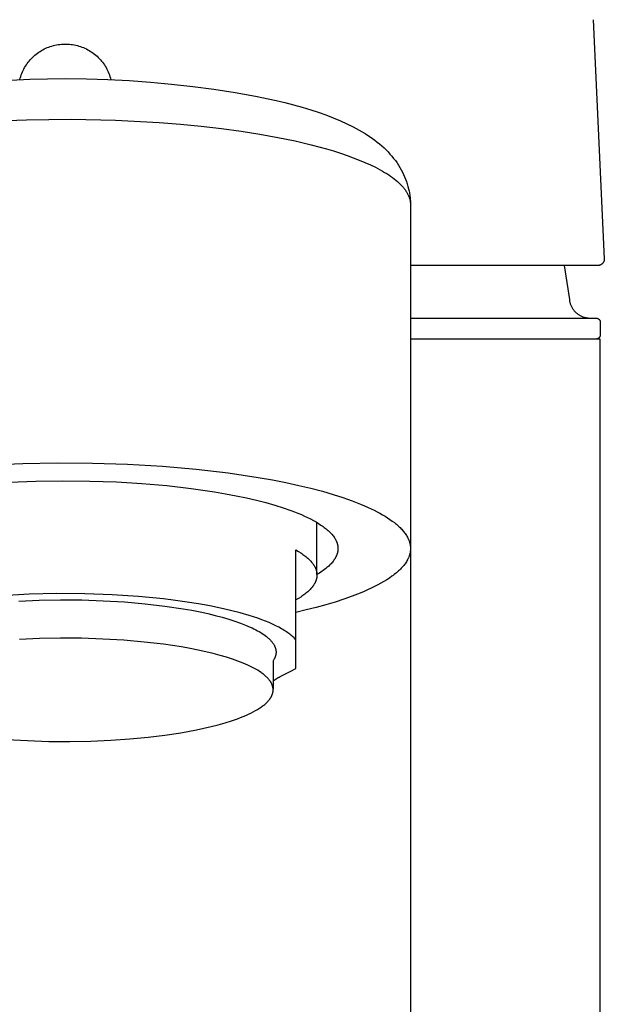
# Model space of a CAD drawing. Units: millimetres. Extents: x -262 to 262, y -373 to 373.
# Drawn here: x 90 to 118, y 265 to 312 of the extents above; entities that cross this region are included whole.
import ezdxf

# ---------------------------------------------------------------- set-up
doc = ezdxf.new("R2010")
doc.units = ezdxf.units.MM
doc.header["$MEASUREMENT"] = 0

msp = doc.modelspace()

# ---------------------------------------------------------------- linework, layer by layer
for p, q in [((117.42, 311.644), (117.951, 300.244)), ((91.064, 310.133), (91.13, 310.173)), ((91.13, 310.173), (91.197, 310.211)), ((91.197, 310.211), (91.265, 310.247)), ((91.265, 310.247), (91.335, 310.28)), ((91.335, 310.28), (91.405, 310.311)), ((91.405, 310.311), (91.477, 310.34)), ((91.477, 310.34), (91.549, 310.366)), ((91.549, 310.366), (91.623, 310.389)), ((91.623, 310.389), (91.697, 310.41)), ((91.697, 310.41), (91.771, 310.429)), ((91.771, 310.429), (91.847, 310.445)), ((91.847, 310.445), (91.923, 310.458)), ((91.923, 310.458), (91.999, 310.468)), ((91.999, 310.468), (92.076, 310.476)), ((92.076, 310.476), (92.152, 310.482)), ((92.152, 310.482), (92.229, 310.484)), ((92.229, 310.484), (92.307, 310.484)), ((92.307, 310.484), (92.384, 310.482)), ((92.384, 310.482), (92.46, 310.476)), ((92.46, 310.476), (92.537, 310.468)), ((92.537, 310.468), (92.613, 310.458)), ((92.613, 310.458), (92.689, 310.444)), ((92.689, 310.444), (92.765, 310.429)), ((92.765, 310.429), (92.839, 310.41)), ((92.839, 310.41), (92.913, 310.389)), ((92.913, 310.389), (92.987, 310.366)), ((92.987, 310.366), (93.059, 310.34)), ((93.059, 310.34), (93.131, 310.311)), ((93.131, 310.311), (93.201, 310.28)), ((93.201, 310.28), (93.271, 310.247)), ((93.271, 310.247), (93.339, 310.211)), ((93.339, 310.211), (93.406, 310.173)), ((93.406, 310.173), (93.472, 310.132)), ((90.547, 309.675), (90.597, 309.734)), ((90.597, 309.734), (90.649, 309.79)), ((90.649, 309.79), (90.703, 309.845)), ((90.703, 309.845), (90.759, 309.898)), ((90.759, 309.898), (90.817, 309.949)), ((90.817, 309.949), (90.876, 309.998)), ((90.876, 309.998), (90.938, 310.045)), ((90.938, 310.045), (91, 310.09)), ((91, 310.09), (91.064, 310.133)), ((93.472, 310.132), (93.536, 310.09)), ((93.536, 310.09), (93.598, 310.045)), ((93.598, 310.045), (93.659, 309.998)), ((93.659, 309.998), (93.719, 309.949)), ((93.719, 309.949), (93.776, 309.898)), ((93.776, 309.898), (93.832, 309.845)), ((93.832, 309.845), (93.886, 309.79)), ((93.886, 309.79), (93.938, 309.733)), ((93.938, 309.733), (93.989, 309.675)), ((90.224, 309.152), (90.257, 309.222)), ((90.257, 309.222), (90.291, 309.291)), ((90.291, 309.291), (90.328, 309.359)), ((90.328, 309.359), (90.368, 309.425)), ((90.368, 309.425), (90.409, 309.49)), ((90.409, 309.49), (90.453, 309.553)), ((90.453, 309.553), (90.499, 309.615)), ((90.499, 309.615), (90.547, 309.675)), ((93.989, 309.675), (94.037, 309.614)), ((94.037, 309.614), (94.083, 309.553)), ((94.083, 309.553), (94.126, 309.489)), ((94.126, 309.489), (94.168, 309.424)), ((94.168, 309.424), (94.207, 309.358)), ((94.207, 309.358), (94.244, 309.291)), ((94.244, 309.291), (94.279, 309.222)), ((94.279, 309.222), (94.311, 309.152)), ((88.888, 308.721), (90.572, 308.807)), ((90.1, 308.788), (90.12, 308.863)), ((90.12, 308.863), (90.142, 308.937)), ((90.142, 308.937), (90.167, 309.009)), ((90.167, 309.009), (90.194, 309.081)), ((90.194, 309.081), (90.224, 309.152)), ((90.572, 308.807), (92.258, 308.835)), ((92.258, 308.835), (93.273, 308.825)), ((93.273, 308.825), (94.289, 308.794)), ((94.289, 308.794), (95.304, 308.742)), ((94.311, 309.152), (94.341, 309.081)), ((94.341, 309.081), (94.368, 309.009)), ((94.368, 309.009), (94.393, 308.936)), ((94.393, 308.936), (94.416, 308.862)), ((94.416, 308.862), (94.435, 308.788)), ((95.304, 308.742), (96.319, 308.67)), ((96.319, 308.67), (97.331, 308.577)), ((97.331, 308.577), (98.342, 308.464)), ((98.342, 308.464), (99.349, 308.33)), ((99.349, 308.33), (100.353, 308.175)), ((100.353, 308.175), (101.333, 308)), ((101.333, 308), (102.306, 307.795)), ((102.306, 307.795), (102.722, 307.695)), ((102.722, 307.695), (103.137, 307.588)), ((103.137, 307.588), (103.55, 307.473)), ((103.55, 307.473), (103.96, 307.349)), ((103.96, 307.349), (104.32, 307.231)), ((88.324, 306.785), (90.417, 306.878)), ((90.417, 306.878), (92.542, 306.903)), ((92.542, 306.903), (94.661, 306.86)), ((104.32, 307.231), (104.678, 307.105)), ((104.678, 307.105), (105.032, 306.97)), ((105.032, 306.97), (105.382, 306.824)), ((94.661, 306.86), (96.741, 306.749)), ((96.741, 306.749), (97.754, 306.669)), ((97.754, 306.669), (98.745, 306.572)), ((98.745, 306.572), (99.709, 306.46)), ((99.709, 306.46), (100.641, 306.333)), ((105.382, 306.824), (105.682, 306.688)), ((105.682, 306.688), (105.978, 306.542)), ((105.978, 306.542), (106.123, 306.465)), ((106.123, 306.465), (106.268, 306.385)), ((100.641, 306.333), (101.539, 306.191)), ((101.539, 306.191), (102.397, 306.035)), ((102.397, 306.035), (103.214, 305.866)), ((106.268, 306.385), (106.41, 306.302)), ((106.41, 306.302), (106.551, 306.216)), ((106.551, 306.216), (106.67, 306.14)), ((106.67, 306.14), (106.788, 306.061)), ((106.788, 306.061), (106.904, 305.98)), ((106.904, 305.98), (107.018, 305.896)), ((103.214, 305.866), (103.984, 305.683)), ((103.984, 305.683), (104.706, 305.489)), ((104.706, 305.489), (105.047, 305.388)), ((107.018, 305.896), (107.13, 305.81)), ((107.13, 305.81), (107.24, 305.72)), ((107.24, 305.72), (107.348, 305.628)), ((107.348, 305.628), (107.453, 305.533)), ((107.453, 305.533), (107.551, 305.439)), ((105.047, 305.388), (105.375, 305.284)), ((105.375, 305.284), (105.69, 305.177)), ((105.69, 305.177), (105.99, 305.068)), ((105.99, 305.068), (106.276, 304.957)), ((107.551, 305.439), (107.646, 305.342)), ((107.646, 305.342), (107.738, 305.243)), ((107.738, 305.243), (107.827, 305.14)), ((107.827, 305.14), (107.913, 305.035)), ((107.913, 305.035), (107.996, 304.928)), ((106.276, 304.957), (106.547, 304.843)), ((106.547, 304.843), (106.804, 304.727)), ((106.804, 304.727), (107.045, 304.609)), ((107.045, 304.609), (107.271, 304.49)), ((107.996, 304.928), (108.074, 304.817)), ((108.074, 304.817), (108.112, 304.761)), ((108.112, 304.761), (108.149, 304.704)), ((108.149, 304.704), (108.214, 304.6)), ((108.214, 304.6), (108.275, 304.493)), ((107.271, 304.49), (107.378, 304.429)), ((107.378, 304.429), (107.481, 304.368)), ((107.481, 304.368), (107.58, 304.307)), ((107.58, 304.307), (107.675, 304.245)), ((107.675, 304.245), (107.766, 304.183)), ((107.766, 304.183), (107.853, 304.121)), ((107.853, 304.121), (107.936, 304.058)), ((107.936, 304.058), (108.015, 303.995)), ((108.275, 304.493), (108.333, 304.384)), ((108.333, 304.384), (108.386, 304.274)), ((108.386, 304.274), (108.437, 304.161)), ((108.437, 304.161), (108.483, 304.047)), ((108.483, 304.047), (108.525, 303.932)), ((108.015, 303.995), (108.09, 303.931)), ((108.09, 303.931), (108.16, 303.867)), ((108.16, 303.867), (108.227, 303.803)), ((108.227, 303.803), (108.258, 303.771)), ((108.258, 303.771), (108.289, 303.739)), ((108.289, 303.739), (108.318, 303.707)), ((108.318, 303.707), (108.347, 303.675)), ((108.347, 303.675), (108.374, 303.642)), ((108.374, 303.642), (108.401, 303.61)), ((108.401, 303.61), (108.426, 303.578)), ((108.426, 303.578), (108.45, 303.545)), ((108.525, 303.932), (108.545, 303.874)), ((108.545, 303.874), (108.563, 303.815)), ((108.563, 303.815), (108.596, 303.702)), ((108.596, 303.702), (108.625, 303.588)), ((108.625, 303.588), (108.65, 303.473)), ((108.45, 303.545), (108.474, 303.513)), ((108.474, 303.513), (108.496, 303.48)), ((108.496, 303.48), (108.517, 303.447)), ((108.517, 303.447), (108.537, 303.415)), ((108.537, 303.415), (108.556, 303.382)), ((108.556, 303.382), (108.574, 303.349)), ((108.574, 303.349), (108.591, 303.316)), ((108.591, 303.316), (108.606, 303.284)), ((108.606, 303.284), (108.621, 303.251)), ((108.621, 303.251), (108.635, 303.218)), ((108.635, 303.218), (108.647, 303.185)), ((108.647, 303.185), (108.659, 303.152)), ((108.65, 303.473), (108.661, 303.415)), ((108.659, 303.152), (108.669, 303.119)), ((108.661, 303.415), (108.671, 303.357)), ((108.669, 303.119), (108.679, 303.086)), ((108.671, 303.357), (108.68, 303.299)), ((108.68, 303.299), (108.688, 303.24)), ((108.688, 303.24), (108.694, 303.182)), ((108.694, 303.182), (108.7, 303.123)), ((108.7, 303.123), (108.705, 303.065)), ((108.679, 303.086), (108.687, 303.053)), ((108.687, 303.053), (108.694, 303.02)), ((108.694, 303.02), (108.7, 302.987)), ((108.7, 302.987), (108.705, 302.954)), ((108.705, 303.065), (108.708, 303.006)), ((108.705, 302.954), (108.709, 302.921)), ((108.708, 303.006), (108.711, 302.947)), ((108.709, 302.921), (108.712, 302.888)), ((108.711, 302.947), (108.712, 302.888)), ((108.712, 302.888), (108.714, 302.855)), ((108.714, 302.855), (108.715, 302.822)), ((108.715, 302.822), (108.715, 302.815)), ((108.715, 302.815), (108.715, 286.441)), ((116.6, 299.93), (108.715, 299.93)), ((116.035, 299.93), (116.286, 298.305)), ((117.652, 299.93), (116.6, 299.93)), ((117.662, 299.93), (117.652, 299.93)), ((117.673, 299.931), (117.662, 299.93)), ((117.684, 299.932), (117.673, 299.931)), ((117.694, 299.934), (117.684, 299.932)), ((117.705, 299.936), (117.694, 299.934)), ((117.715, 299.938), (117.705, 299.936)), ((117.726, 299.941), (117.715, 299.938)), ((117.736, 299.944), (117.726, 299.941)), ((117.746, 299.947), (117.736, 299.944)), ((117.756, 299.951), (117.746, 299.947)), ((117.766, 299.955), (117.756, 299.951)), ((117.776, 299.96), (117.766, 299.955)), ((117.785, 299.965), (117.776, 299.96)), ((117.794, 299.97), (117.785, 299.965)), ((117.804, 299.975), (117.794, 299.97)), ((117.813, 299.981), (117.804, 299.975)), ((117.822, 299.987), (117.813, 299.981)), ((117.83, 299.993), (117.822, 299.987)), ((117.839, 300), (117.83, 299.993)), ((117.847, 300.007), (117.839, 300)), ((117.855, 300.014), (117.847, 300.007)), ((117.862, 300.021), (117.855, 300.014)), ((117.87, 300.029), (117.862, 300.021)), ((117.877, 300.037), (117.87, 300.029)), ((117.884, 300.045), (117.877, 300.037)), ((117.89, 300.054), (117.884, 300.045)), ((117.896, 300.063), (117.89, 300.054)), ((117.902, 300.071), (117.896, 300.063)), ((117.908, 300.081), (117.902, 300.071)), ((117.913, 300.09), (117.908, 300.081)), ((117.918, 300.099), (117.913, 300.09)), ((117.923, 300.109), (117.918, 300.099)), ((117.927, 300.119), (117.923, 300.109)), ((117.931, 300.129), (117.927, 300.119)), ((117.935, 300.139), (117.931, 300.129)), ((117.938, 300.149), (117.935, 300.139)), ((117.941, 300.159), (117.938, 300.149)), ((117.944, 300.17), (117.941, 300.159)), ((117.946, 300.18), (117.944, 300.17)), ((117.948, 300.191), (117.946, 300.18)), ((117.949, 300.201), (117.948, 300.191)), ((117.95, 300.212), (117.949, 300.201)), ((117.951, 300.222), (117.95, 300.212)), ((117.951, 300.244), (117.951, 300.233)), ((117.951, 300.233), (117.951, 300.222)), ((116.286, 298.305), (116.291, 298.271)), ((116.291, 298.271), (116.297, 298.237)), ((116.297, 298.237), (116.304, 298.204)), ((116.304, 298.204), (116.312, 298.17)), ((116.312, 298.17), (116.321, 298.137)), ((116.321, 298.137), (116.331, 298.104)), ((116.331, 298.104), (116.343, 298.072)), ((116.343, 298.072), (116.355, 298.04)), ((116.355, 298.04), (116.369, 298.009)), ((116.369, 298.009), (116.384, 297.978)), ((116.384, 297.978), (116.4, 297.947)), ((116.4, 297.947), (116.416, 297.917)), ((116.416, 297.917), (116.434, 297.888)), ((116.434, 297.888), (116.453, 297.859)), ((116.453, 297.859), (116.473, 297.831)), ((116.473, 297.831), (116.494, 297.804)), ((116.494, 297.804), (116.516, 297.777)), ((116.516, 297.777), (116.538, 297.752)), ((116.538, 297.752), (116.562, 297.727)), ((116.562, 297.727), (116.586, 297.702)), ((116.586, 297.702), (116.611, 297.679)), ((116.611, 297.679), (116.637, 297.656)), ((116.637, 297.656), (116.664, 297.635)), ((116.664, 297.635), (116.691, 297.614)), ((116.691, 297.614), (116.719, 297.595)), ((116.719, 297.595), (116.748, 297.576)), ((116.748, 297.576), (116.777, 297.558)), ((116.777, 297.558), (116.807, 297.541)), ((116.807, 297.541), (116.838, 297.526)), ((116.838, 297.526), (116.869, 297.511)), ((116.869, 297.511), (116.9, 297.497)), ((116.9, 297.497), (116.932, 297.485)), ((116.932, 297.485), (116.965, 297.474)), ((108.715, 297.424), (109.189, 297.424)), ((109.189, 297.424), (109.281, 297.424)), ((109.281, 297.424), (109.809, 297.424)), ((109.809, 297.424), (109.853, 297.424)), ((109.853, 297.424), (110.067, 297.424)), ((110.067, 297.424), (110.13, 297.424)), ((110.13, 297.424), (110.403, 297.424)), ((110.403, 297.424), (110.427, 297.424)), ((110.427, 297.424), (110.719, 297.424)), ((110.719, 297.424), (110.762, 297.424)), ((110.762, 297.424), (111.564, 297.424)), ((111.564, 297.424), (111.618, 297.424)), ((111.618, 297.424), (111.787, 297.424)), ((111.787, 297.424), (111.834, 297.424)), ((111.834, 297.424), (112.36, 297.424)), ((112.36, 297.424), (112.389, 297.424)), ((112.389, 297.424), (112.609, 297.424)), ((112.609, 297.424), (112.635, 297.424)), ((112.635, 297.424), (113.105, 297.424)), ((113.105, 297.424), (113.109, 297.424)), ((113.109, 297.424), (113.321, 297.424)), ((113.321, 297.424), (113.361, 297.424)), ((113.361, 297.424), (113.56, 297.424)), ((113.56, 297.424), (113.573, 297.424)), ((113.573, 297.424), (113.777, 297.424)), ((113.777, 297.424), (113.845, 297.424)), ((113.845, 297.424), (113.988, 297.424)), ((113.988, 297.424), (114.017, 297.424)), ((114.017, 297.424), (114.192, 297.424)), ((114.192, 297.424), (114.23, 297.424)), ((114.23, 297.424), (114.437, 297.424)), ((114.437, 297.424), (114.477, 297.424)), ((114.477, 297.424), (114.609, 297.424)), ((114.609, 297.424), (114.637, 297.424)), ((114.637, 297.424), (114.769, 297.424)), ((114.769, 297.424), (114.854, 297.424)), ((114.854, 297.424), (115.003, 297.424)), ((115.003, 297.424), (115.377, 297.424)), ((115.377, 297.424), (115.686, 297.424)), ((115.686, 297.424), (115.75, 297.424)), ((115.75, 297.424), (115.842, 297.424)), ((115.842, 297.424), (115.891, 297.424)), ((115.891, 297.424), (115.975, 297.424)), ((115.975, 297.424), (116.023, 297.424)), ((116.023, 297.424), (116.267, 297.424)), ((116.267, 297.424), (116.334, 297.424)), ((116.334, 297.424), (116.376, 297.424)), ((116.376, 297.424), (116.44, 297.424)), ((116.44, 297.424), (116.477, 297.424)), ((116.477, 297.424), (116.555, 297.424)), ((116.555, 297.424), (116.746, 297.424)), ((116.746, 297.424), (116.776, 297.424)), ((116.776, 297.424), (117.042, 297.424)), ((116.965, 297.474), (116.998, 297.463)), ((116.998, 297.463), (117.031, 297.454)), ((117.031, 297.454), (117.064, 297.446)), ((117.042, 297.424), (117.055, 297.424)), ((117.055, 297.424), (117.197, 297.424)), ((117.064, 297.446), (117.098, 297.44)), ((117.098, 297.44), (117.132, 297.434)), ((117.132, 297.434), (117.166, 297.429)), ((117.166, 297.429), (117.2, 297.426)), ((117.197, 297.424), (117.22, 297.424)), ((117.2, 297.426), (117.234, 297.424)), ((117.22, 297.424), (117.234, 297.424)), ((117.234, 297.424), (117.342, 297.427)), ((117.342, 297.427), (117.45, 297.427)), ((117.45, 297.427), (117.558, 297.424)), ((117.558, 297.424), (117.565, 297.424)), ((117.565, 297.424), (117.572, 297.424)), ((117.572, 297.424), (117.579, 297.423)), ((117.579, 297.423), (117.585, 297.422)), ((117.585, 297.422), (117.592, 297.421)), ((117.592, 297.421), (117.599, 297.42)), ((117.599, 297.42), (117.606, 297.418)), ((117.606, 297.418), (117.612, 297.417)), ((117.612, 297.417), (117.619, 297.415)), ((117.619, 297.415), (117.625, 297.412)), ((117.625, 297.412), (117.632, 297.41)), ((117.632, 297.41), (117.638, 297.407)), ((117.638, 297.407), (117.644, 297.405)), ((117.644, 297.405), (117.65, 297.402)), ((117.65, 297.402), (117.656, 297.398)), ((117.656, 297.398), (117.662, 297.395)), ((117.662, 297.395), (117.668, 297.391)), ((117.668, 297.391), (117.674, 297.387)), ((117.674, 297.387), (117.679, 297.383)), ((117.679, 297.383), (117.684, 297.379)), ((117.684, 297.379), (117.69, 297.375)), ((117.69, 297.375), (117.695, 297.37)), ((117.695, 297.37), (117.7, 297.365)), ((117.7, 297.365), (117.704, 297.361)), ((117.704, 297.361), (117.709, 297.355)), ((117.709, 297.355), (117.713, 297.35)), ((117.713, 297.35), (117.718, 297.345)), ((117.718, 297.345), (117.722, 297.339)), ((117.722, 297.339), (117.725, 297.334)), ((117.725, 297.334), (117.729, 297.328)), ((117.729, 297.328), (117.733, 297.322)), ((117.733, 297.322), (117.736, 297.316)), ((117.736, 297.316), (117.739, 297.31)), ((117.739, 297.31), (117.742, 297.304)), ((117.742, 297.304), (117.744, 297.297)), ((117.744, 297.297), (117.747, 297.291)), ((117.747, 297.291), (117.749, 297.284)), ((117.749, 297.284), (117.751, 297.278)), ((117.751, 297.278), (117.752, 297.271)), ((117.752, 297.271), (117.754, 297.265)), ((117.754, 297.265), (117.755, 297.258)), ((117.755, 297.258), (117.756, 297.251)), ((117.756, 297.251), (117.757, 297.244)), ((117.757, 297.244), (117.758, 297.238)), ((117.758, 297.238), (117.758, 297.231)), ((117.758, 297.231), (117.758, 297.224)), ((117.758, 297.224), (117.758, 296.624)), ((117.742, 296.544), (117.739, 296.538)), ((117.744, 296.551), (117.742, 296.544)), ((117.747, 296.557), (117.744, 296.551)), ((117.749, 296.564), (117.747, 296.557)), ((117.751, 296.57), (117.749, 296.564)), ((117.753, 296.577), (117.751, 296.57)), ((117.754, 296.583), (117.753, 296.577)), ((117.755, 296.59), (117.754, 296.583)), ((117.756, 296.597), (117.755, 296.59)), ((117.757, 296.604), (117.756, 296.597)), ((117.758, 296.61), (117.757, 296.604)), ((117.758, 296.624), (117.758, 296.617)), ((117.758, 296.617), (117.758, 296.61)), ((117.757, 296.424), (108.715, 296.424)), ((117.572, 296.425), (117.565, 296.425)), ((117.579, 296.426), (117.572, 296.425)), ((117.585, 296.427), (117.579, 296.426)), ((117.592, 296.428), (117.585, 296.427)), ((117.599, 296.429), (117.592, 296.428)), ((117.606, 296.43), (117.599, 296.429)), ((117.612, 296.432), (117.606, 296.43)), ((117.619, 296.434), (117.612, 296.432)), ((117.625, 296.436), (117.619, 296.434)), ((117.632, 296.438), (117.625, 296.436)), ((117.638, 296.441), (117.632, 296.438)), ((117.644, 296.444), (117.638, 296.441)), ((117.65, 296.447), (117.644, 296.444)), ((117.656, 296.45), (117.65, 296.447)), ((117.662, 296.453), (117.656, 296.45)), ((117.668, 296.457), (117.662, 296.453)), ((117.674, 296.461), (117.668, 296.457)), ((117.679, 296.465), (117.674, 296.461)), ((117.685, 296.469), (117.679, 296.465)), ((117.69, 296.473), (117.685, 296.469)), ((117.695, 296.478), (117.69, 296.473)), ((117.7, 296.483), (117.695, 296.478)), ((117.704, 296.488), (117.7, 296.483)), ((117.709, 296.493), (117.704, 296.488)), ((117.713, 296.498), (117.709, 296.493)), ((117.718, 296.503), (117.713, 296.498)), ((117.722, 296.509), (117.718, 296.503)), ((117.726, 296.514), (117.722, 296.509)), ((117.729, 296.52), (117.726, 296.514)), ((117.733, 296.526), (117.729, 296.52)), ((117.736, 296.532), (117.733, 296.526)), ((117.739, 296.538), (117.736, 296.532)), ((117.757, 139.424), (117.757, 296.424)), ((88.647, 290.43), (90.238, 290.499)), ((90.238, 290.499), (91.883, 290.529)), ((91.883, 290.529), (93.557, 290.517)), ((93.557, 290.517), (95.236, 290.463)), ((95.236, 290.463), (96.891, 290.365)), ((96.891, 290.365), (98.497, 290.225)), ((98.497, 290.225), (100.029, 290.046)), ((100.029, 290.046), (101.463, 289.831)), ((89.59, 289.603), (90.866, 289.653)), ((90.866, 289.653), (92.155, 289.671)), ((92.155, 289.671), (93.439, 289.658)), ((93.439, 289.658), (94.699, 289.614)), ((94.699, 289.614), (95.918, 289.541)), ((95.918, 289.541), (97.103, 289.439)), ((101.463, 289.831), (102.138, 289.711)), ((102.138, 289.711), (102.782, 289.585)), ((102.782, 289.585), (103.394, 289.452)), ((97.103, 289.439), (98.259, 289.307)), ((98.259, 289.307), (99.369, 289.145)), ((99.369, 289.145), (99.9, 289.054)), ((99.9, 289.054), (100.413, 288.957)), ((103.394, 289.452), (103.972, 289.313)), ((103.972, 289.313), (104.515, 289.17)), ((104.515, 289.17), (105.024, 289.022)), ((100.413, 288.957), (100.906, 288.853)), ((100.906, 288.853), (101.378, 288.743)), ((101.378, 288.743), (101.825, 288.628)), ((101.825, 288.628), (102.248, 288.508)), ((105.024, 289.022), (105.496, 288.87)), ((105.496, 288.87), (105.933, 288.716)), ((105.933, 288.716), (106.334, 288.56)), ((102.248, 288.508), (102.644, 288.384)), ((102.644, 288.384), (103.013, 288.256)), ((103.013, 288.256), (103.187, 288.19)), ((103.187, 288.19), (103.354, 288.124)), ((103.354, 288.124), (103.514, 288.057)), ((106.334, 288.56), (106.522, 288.481)), ((106.522, 288.481), (106.7, 288.402)), ((106.7, 288.402), (106.845, 288.334)), ((106.845, 288.334), (106.986, 288.266)), ((106.986, 288.266), (107.123, 288.196)), ((107.123, 288.196), (107.255, 288.125)), ((107.255, 288.125), (107.383, 288.053)), ((103.514, 288.057), (103.667, 287.99)), ((103.667, 287.99), (103.813, 287.922)), ((103.813, 287.922), (103.953, 287.852)), ((103.953, 287.852), (104.087, 287.781)), ((104.087, 287.781), (104.214, 287.71)), ((104.214, 287.71), (104.335, 287.637)), ((104.258, 285.199), (104.258, 287.684)), ((104.335, 287.637), (104.449, 287.563)), ((107.383, 288.053), (107.506, 287.98)), ((107.506, 287.98), (107.624, 287.906)), ((107.624, 287.906), (107.736, 287.83)), ((107.736, 287.83), (107.844, 287.754)), ((107.844, 287.754), (107.946, 287.677)), ((107.946, 287.677), (107.995, 287.638)), ((107.995, 287.638), (108.042, 287.598)), ((104.449, 287.563), (104.504, 287.526)), ((104.504, 287.526), (104.556, 287.488)), ((104.556, 287.488), (104.607, 287.451)), ((104.607, 287.451), (104.656, 287.413)), ((104.656, 287.413), (104.703, 287.375)), ((104.703, 287.375), (104.749, 287.337)), ((104.749, 287.337), (104.792, 287.298)), ((104.792, 287.298), (104.834, 287.26)), ((104.834, 287.26), (104.874, 287.221)), ((104.874, 287.221), (104.912, 287.182)), ((104.912, 287.182), (104.948, 287.143)), ((108.042, 287.598), (108.088, 287.559)), ((108.088, 287.559), (108.133, 287.519)), ((108.133, 287.519), (108.176, 287.479)), ((108.176, 287.479), (108.218, 287.439)), ((108.218, 287.439), (108.258, 287.399)), ((108.258, 287.399), (108.296, 287.358)), ((108.296, 287.358), (108.333, 287.317)), ((108.333, 287.317), (108.368, 287.276)), ((108.368, 287.276), (108.402, 287.235)), ((108.402, 287.235), (108.434, 287.194)), ((108.434, 287.194), (108.464, 287.152)), ((104.948, 287.143), (104.982, 287.104)), ((104.982, 287.104), (105.014, 287.065)), ((105.014, 287.065), (105.044, 287.026)), ((105.044, 287.026), (105.072, 286.986)), ((105.072, 286.986), (105.086, 286.966)), ((105.086, 286.966), (105.098, 286.946)), ((105.098, 286.946), (105.111, 286.927)), ((105.111, 286.927), (105.123, 286.907)), ((105.123, 286.907), (105.134, 286.887)), ((105.134, 286.887), (105.145, 286.867)), ((105.145, 286.867), (105.155, 286.847)), ((105.155, 286.847), (105.165, 286.827)), ((105.165, 286.827), (105.175, 286.807)), ((105.175, 286.807), (105.184, 286.787)), ((105.184, 286.787), (105.192, 286.767)), ((105.192, 286.767), (105.2, 286.747)), ((105.2, 286.747), (105.207, 286.727)), ((105.207, 286.727), (105.214, 286.707)), ((105.214, 286.707), (105.221, 286.687)), ((105.221, 286.687), (105.227, 286.667)), ((108.464, 287.152), (108.493, 287.111)), ((108.493, 287.111), (108.52, 287.069)), ((108.52, 287.069), (108.546, 287.027)), ((108.546, 287.027), (108.569, 286.984)), ((108.569, 286.984), (108.591, 286.942)), ((108.591, 286.942), (108.611, 286.899)), ((108.611, 286.899), (108.621, 286.878)), ((108.621, 286.878), (108.63, 286.857)), ((108.63, 286.857), (108.638, 286.835)), ((108.638, 286.835), (108.647, 286.814)), ((108.647, 286.814), (108.654, 286.793)), ((108.654, 286.793), (108.661, 286.771)), ((108.661, 286.771), (108.668, 286.75)), ((108.668, 286.75), (108.675, 286.728)), ((108.675, 286.728), (108.68, 286.706)), ((108.68, 286.706), (108.686, 286.685)), ((103.258, 283.112), (103.258, 286.374)), ((103.258, 286.374), (103.375, 286.305)), ((103.375, 286.305), (103.485, 286.235)), ((103.485, 286.235), (103.537, 286.2)), ((105.23, 286.227), (105.224, 286.207)), ((105.227, 286.667), (105.232, 286.647)), ((105.235, 286.247), (105.23, 286.227)), ((105.232, 286.647), (105.237, 286.627)), ((105.239, 286.267), (105.235, 286.247)), ((105.237, 286.627), (105.241, 286.607)), ((105.244, 286.287), (105.239, 286.267)), ((105.241, 286.607), (105.245, 286.587)), ((105.247, 286.307), (105.244, 286.287)), ((105.245, 286.587), (105.249, 286.567)), ((105.25, 286.327), (105.247, 286.307)), ((105.249, 286.567), (105.251, 286.547)), ((105.253, 286.347), (105.25, 286.327)), ((105.251, 286.547), (105.254, 286.527)), ((105.255, 286.367), (105.253, 286.347)), ((105.254, 286.527), (105.256, 286.507)), ((105.257, 286.387), (105.255, 286.367)), ((105.256, 286.507), (105.257, 286.487)), ((105.257, 286.487), (105.258, 286.467)), ((105.258, 286.407), (105.257, 286.387)), ((105.258, 286.467), (105.258, 286.447)), ((105.258, 286.447), (105.258, 286.427)), ((105.258, 286.427), (105.258, 286.407)), ((108.686, 286.685), (108.691, 286.663)), ((108.692, 286.227), (108.687, 286.205)), ((108.691, 286.663), (108.695, 286.642)), ((108.697, 286.249), (108.692, 286.227)), ((108.695, 286.642), (108.699, 286.62)), ((108.701, 286.27), (108.697, 286.249)), ((108.699, 286.62), (108.703, 286.598)), ((108.704, 286.292), (108.701, 286.27)), ((108.703, 286.598), (108.706, 286.576)), ((108.707, 286.314), (108.704, 286.292)), ((108.706, 286.576), (108.709, 286.555)), ((108.71, 286.336), (108.707, 286.314)), ((108.709, 286.555), (108.711, 286.533)), ((108.712, 286.358), (108.71, 286.336)), ((108.711, 286.533), (108.713, 286.511)), ((108.713, 286.38), (108.712, 286.358)), ((108.713, 286.511), (108.714, 286.489)), ((108.714, 286.402), (108.713, 286.38)), ((108.714, 286.489), (108.715, 286.468)), ((108.715, 286.424), (108.714, 286.402)), ((108.715, 286.468), (108.715, 286.446)), ((108.715, 286.446), (108.715, 286.424)), ((108.715, 286.428), (108.715, 252.277)), ((103.537, 286.2), (103.588, 286.164)), ((103.588, 286.164), (103.638, 286.128)), ((103.638, 286.128), (103.685, 286.092)), ((103.685, 286.092), (103.731, 286.056)), ((103.731, 286.056), (103.775, 286.02)), ((103.775, 286.02), (103.817, 285.983)), ((103.817, 285.983), (103.857, 285.946)), ((103.857, 285.946), (103.896, 285.909)), ((103.896, 285.909), (103.932, 285.872)), ((103.932, 285.872), (103.967, 285.835)), ((103.967, 285.835), (104, 285.797)), ((104, 285.797), (104.031, 285.759)), ((104.031, 285.759), (104.06, 285.722)), ((104.964, 285.758), (104.93, 285.72)), ((104.997, 285.796), (104.964, 285.758)), ((105.027, 285.835), (104.997, 285.796)), ((105.056, 285.874), (105.027, 285.835)), ((105.083, 285.912), (105.056, 285.874)), ((105.096, 285.932), (105.083, 285.912)), ((105.108, 285.951), (105.096, 285.932)), ((105.12, 285.971), (105.108, 285.951)), ((105.131, 285.99), (105.12, 285.971)), ((105.142, 286.01), (105.131, 285.99)), ((105.152, 286.03), (105.142, 286.01)), ((105.162, 286.049), (105.152, 286.03)), ((105.172, 286.069), (105.162, 286.049)), ((105.181, 286.089), (105.172, 286.069)), ((105.189, 286.108), (105.181, 286.089)), ((105.197, 286.128), (105.189, 286.108)), ((105.205, 286.148), (105.197, 286.128)), ((105.212, 286.168), (105.205, 286.148)), ((105.218, 286.188), (105.212, 286.168)), ((105.224, 286.207), (105.218, 286.188)), ((108.488, 285.765), (108.458, 285.721)), ((108.517, 285.809), (108.488, 285.765)), ((108.544, 285.853), (108.517, 285.809)), ((108.568, 285.897), (108.544, 285.853)), ((108.58, 285.919), (108.568, 285.897)), ((108.591, 285.941), (108.58, 285.919)), ((108.602, 285.963), (108.591, 285.941)), ((108.612, 285.985), (108.602, 285.963)), ((108.622, 286.007), (108.612, 285.985)), ((108.631, 286.029), (108.622, 286.007)), ((108.64, 286.051), (108.631, 286.029)), ((108.648, 286.073), (108.64, 286.051)), ((108.656, 286.095), (108.648, 286.073)), ((108.663, 286.117), (108.656, 286.095)), ((108.67, 286.139), (108.663, 286.117)), ((108.676, 286.161), (108.67, 286.139)), ((108.682, 286.183), (108.676, 286.161)), ((108.687, 286.205), (108.682, 286.183)), ((104.06, 285.722), (104.074, 285.703)), ((104.074, 285.703), (104.087, 285.684)), ((104.087, 285.684), (104.1, 285.665)), ((104.1, 285.665), (104.112, 285.646)), ((104.112, 285.646), (104.124, 285.626)), ((104.124, 285.626), (104.135, 285.607)), ((104.135, 285.607), (104.146, 285.588)), ((104.146, 285.588), (104.157, 285.569)), ((104.157, 285.569), (104.166, 285.55)), ((104.166, 285.55), (104.176, 285.531)), ((104.176, 285.531), (104.185, 285.511)), ((104.185, 285.511), (104.193, 285.492)), ((104.193, 285.492), (104.201, 285.473)), ((104.201, 285.473), (104.208, 285.454)), ((104.208, 285.454), (104.215, 285.434)), ((104.215, 285.434), (104.221, 285.415)), ((104.221, 285.415), (104.227, 285.396)), ((104.227, 285.396), (104.233, 285.376)), ((104.233, 285.376), (104.237, 285.357)), ((104.237, 285.357), (104.242, 285.337)), ((104.242, 285.337), (104.246, 285.318)), ((104.246, 285.318), (104.249, 285.299)), ((104.249, 285.299), (104.252, 285.279)), ((104.252, 285.279), (104.254, 285.26)), ((104.442, 285.315), (104.381, 285.275)), ((104.502, 285.356), (104.442, 285.315)), ((104.561, 285.398), (104.502, 285.356)), ((104.619, 285.442), (104.561, 285.398)), ((104.676, 285.486), (104.619, 285.442)), ((104.732, 285.532), (104.676, 285.486)), ((104.775, 285.569), (104.732, 285.532)), ((104.817, 285.607), (104.775, 285.569)), ((104.856, 285.644), (104.817, 285.607)), ((104.894, 285.682), (104.856, 285.644)), ((104.93, 285.72), (104.894, 285.682)), ((108.046, 285.288), (107.995, 285.245)), ((108.096, 285.331), (108.046, 285.288)), ((108.144, 285.374), (108.096, 285.331)), ((108.19, 285.417), (108.144, 285.374)), ((108.234, 285.46), (108.19, 285.417)), ((108.276, 285.503), (108.234, 285.46)), ((108.316, 285.547), (108.276, 285.503)), ((108.354, 285.59), (108.316, 285.547)), ((108.391, 285.634), (108.354, 285.59)), ((108.425, 285.677), (108.391, 285.634)), ((108.458, 285.721), (108.425, 285.677)), ((104.166, 284.814), (104.157, 284.795)), ((104.176, 284.834), (104.166, 284.814)), ((104.185, 284.853), (104.176, 284.834)), ((104.193, 284.872), (104.185, 284.853)), ((104.201, 284.891), (104.193, 284.872)), ((104.208, 284.911), (104.201, 284.891)), ((104.215, 284.93), (104.208, 284.911)), ((104.221, 284.949), (104.215, 284.93)), ((104.227, 284.969), (104.221, 284.949)), ((104.233, 284.988), (104.227, 284.969)), ((104.237, 285.007), (104.233, 284.988)), ((104.242, 285.027), (104.237, 285.007)), ((104.246, 285.046), (104.242, 285.027)), ((104.249, 285.066), (104.246, 285.046)), ((104.252, 285.085), (104.249, 285.066)), ((104.254, 285.104), (104.252, 285.085)), ((104.254, 285.26), (104.256, 285.24)), ((104.256, 285.124), (104.254, 285.104)), ((104.256, 285.24), (104.257, 285.221)), ((104.257, 285.143), (104.256, 285.124)), ((104.257, 285.221), (104.258, 285.202)), ((104.258, 285.163), (104.257, 285.143)), ((104.32, 285.236), (104.258, 285.199)), ((104.258, 285.202), (104.258, 285.182)), ((104.258, 285.182), (104.258, 285.163)), ((104.381, 285.275), (104.32, 285.236)), ((107.448, 284.868), (107.306, 284.786)), ((107.582, 284.95), (107.448, 284.868)), ((107.709, 285.034), (107.582, 284.95)), ((107.829, 285.118), (107.709, 285.034)), ((107.886, 285.16), (107.829, 285.118)), ((107.941, 285.202), (107.886, 285.16)), ((107.995, 285.245), (107.941, 285.202)), ((103.775, 284.345), (103.731, 284.308)), ((103.817, 284.381), (103.775, 284.345)), ((103.857, 284.418), (103.817, 284.381)), ((103.896, 284.455), (103.857, 284.418)), ((103.932, 284.492), (103.896, 284.455)), ((103.967, 284.53), (103.932, 284.492)), ((104, 284.567), (103.967, 284.53)), ((104.031, 284.605), (104, 284.567)), ((104.06, 284.643), (104.031, 284.605)), ((104.074, 284.662), (104.06, 284.643)), ((104.087, 284.681), (104.074, 284.662)), ((104.1, 284.7), (104.087, 284.681)), ((104.112, 284.719), (104.1, 284.7)), ((104.124, 284.738), (104.112, 284.719)), ((104.135, 284.757), (104.124, 284.738)), ((104.146, 284.776), (104.135, 284.757)), ((104.157, 284.795), (104.146, 284.776)), ((106.5, 284.392), (106.319, 284.317)), ((106.674, 284.469), (106.5, 284.392)), ((106.842, 284.547), (106.674, 284.469)), ((107.003, 284.626), (106.842, 284.547)), ((107.158, 284.705), (107.003, 284.626)), ((107.306, 284.786), (107.158, 284.705)), ((90.54, 284.264), (89.249, 284.195)), ((90.053, 283.937), (91.025, 283.979)), ((91.863, 284.295), (90.54, 284.264)), ((91.025, 283.979), (92.029, 283.998)), ((93.192, 284.287), (91.863, 284.295)), ((92.029, 283.998), (93.051, 283.99)), ((93.051, 283.99), (94.076, 283.957)), ((94.499, 284.24), (93.192, 284.287)), ((94.076, 283.957), (95.087, 283.897)), ((95.758, 284.158), (94.499, 284.24)), ((95.087, 283.897), (96.068, 283.812)), ((96.946, 284.042), (95.758, 284.158)), ((97.515, 283.973), (96.946, 284.042)), ((98.074, 283.894), (97.515, 283.973)), ((98.619, 283.807), (98.074, 283.894)), ((103.375, 284.059), (103.258, 283.991)), ((103.485, 284.129), (103.375, 284.059)), ((103.537, 284.165), (103.485, 284.129)), ((103.588, 284.2), (103.537, 284.165)), ((103.638, 284.236), (103.588, 284.2)), ((103.685, 284.272), (103.638, 284.236)), ((103.731, 284.308), (103.685, 284.272)), ((105.118, 283.89), (104.678, 283.759)), ((105.54, 284.027), (105.118, 283.89)), ((105.941, 284.169), (105.54, 284.027)), ((106.319, 284.317), (105.941, 284.169)), ((96.068, 283.812), (97.003, 283.702)), ((97.003, 283.702), (97.879, 283.571)), ((97.879, 283.571), (98.292, 283.498)), ((98.292, 283.498), (98.685, 283.421)), ((99.147, 283.711), (98.619, 283.807)), ((98.685, 283.421), (99.058, 283.34)), ((99.656, 283.607), (99.147, 283.711)), ((100.142, 283.495), (99.656, 283.607)), ((100.602, 283.376), (100.142, 283.495)), ((103.746, 283.514), (103.258, 283.4)), ((104.22, 283.633), (103.746, 283.514)), ((104.678, 283.759), (104.22, 283.633)), ((99.058, 283.34), (99.411, 283.255)), ((99.411, 283.255), (99.743, 283.167)), ((99.743, 283.167), (100.054, 283.077)), ((100.054, 283.077), (100.342, 282.985)), ((100.342, 282.985), (100.609, 282.89)), ((101.033, 283.25), (100.602, 283.376)), ((101.238, 283.185), (101.033, 283.25)), ((101.434, 283.118), (101.238, 283.185)), ((101.623, 283.05), (101.434, 283.118)), ((101.802, 282.981), (101.623, 283.05)), ((101.974, 282.911), (101.802, 282.981)), ((103.258, 282.087), (103.258, 283.112)), ((100.609, 282.89), (100.854, 282.795)), ((100.854, 282.795), (100.969, 282.747)), ((100.969, 282.747), (101.078, 282.698)), ((101.078, 282.698), (101.168, 282.657)), ((101.168, 282.657), (101.255, 282.614)), ((101.255, 282.614), (101.34, 282.571)), ((101.34, 282.571), (101.422, 282.527)), ((101.422, 282.527), (101.5, 282.482)), ((101.5, 282.482), (101.576, 282.436)), ((102.136, 282.839), (101.974, 282.911)), ((102.29, 282.766), (102.136, 282.839)), ((102.434, 282.693), (102.29, 282.766)), ((102.57, 282.619), (102.434, 282.693)), ((102.634, 282.582), (102.57, 282.619)), ((102.696, 282.544), (102.634, 282.582)), ((102.755, 282.506), (102.696, 282.544)), ((102.813, 282.469), (102.755, 282.506)), ((102.868, 282.431), (102.813, 282.469)), ((91.042, 282.153), (90.083, 282.112)), ((92.032, 282.171), (91.042, 282.153)), ((93.04, 282.164), (92.032, 282.171)), ((94.051, 282.131), (93.04, 282.164)), ((95.048, 282.072), (94.051, 282.131)), ((96.016, 281.988), (95.048, 282.072)), ((101.576, 282.436), (101.649, 282.39)), ((101.649, 282.39), (101.719, 282.344)), ((101.719, 282.344), (101.785, 282.296)), ((101.785, 282.296), (101.848, 282.248)), ((101.848, 282.248), (101.878, 282.224)), ((101.878, 282.224), (101.907, 282.199)), ((101.907, 282.199), (101.935, 282.175)), ((101.935, 282.175), (101.963, 282.15)), ((101.963, 282.15), (101.989, 282.125)), ((101.989, 282.125), (102.014, 282.1)), ((102.014, 282.1), (102.039, 282.075)), ((102.039, 282.075), (102.062, 282.05)), ((102.062, 282.05), (102.085, 282.025)), ((102.085, 282.025), (102.106, 281.999)), ((102.106, 281.999), (102.126, 281.974)), ((102.92, 282.393), (102.868, 282.431)), ((102.971, 282.355), (102.92, 282.393)), ((103.019, 282.317), (102.971, 282.355)), ((103.064, 282.279), (103.019, 282.317)), ((103.108, 282.24), (103.064, 282.279)), ((103.149, 282.202), (103.108, 282.24)), ((103.187, 282.164), (103.149, 282.202)), ((103.224, 282.126), (103.187, 282.164)), ((103.258, 282.087), (103.224, 282.126)), ((103.258, 280.915), (103.258, 282.087)), ((96.938, 281.88), (96.016, 281.988)), ((97.802, 281.751), (96.938, 281.88)), ((98.208, 281.679), (97.802, 281.751)), ((98.596, 281.602), (98.208, 281.679)), ((98.965, 281.522), (98.596, 281.602)), ((102.126, 281.974), (102.146, 281.948)), ((102.146, 281.948), (102.164, 281.922)), ((102.164, 281.922), (102.182, 281.896)), ((102.182, 281.896), (102.198, 281.87)), ((102.198, 281.87), (102.213, 281.844)), ((102.213, 281.844), (102.227, 281.818)), ((102.227, 281.818), (102.234, 281.805)), ((102.234, 281.805), (102.24, 281.791)), ((102.24, 281.791), (102.246, 281.778)), ((102.246, 281.778), (102.252, 281.765)), ((102.252, 281.765), (102.257, 281.752)), ((102.257, 281.752), (102.263, 281.738)), ((102.263, 281.738), (102.268, 281.725)), ((102.268, 281.725), (102.272, 281.712)), ((102.272, 281.712), (102.277, 281.699)), ((102.277, 281.699), (102.281, 281.685)), ((102.281, 281.685), (102.285, 281.672)), ((102.285, 281.672), (102.288, 281.658)), ((102.288, 281.658), (102.291, 281.645)), ((102.291, 281.645), (102.294, 281.632)), ((102.294, 281.632), (102.297, 281.618)), ((102.297, 281.618), (102.299, 281.605)), ((102.299, 281.605), (102.301, 281.591)), ((102.301, 281.591), (102.303, 281.578)), ((102.303, 281.578), (102.305, 281.564)), ((102.305, 281.564), (102.306, 281.551)), ((102.306, 281.551), (102.307, 281.537)), ((102.307, 281.537), (102.308, 281.524)), ((99.313, 281.439), (98.965, 281.522)), ((99.64, 281.352), (99.313, 281.439)), ((99.946, 281.263), (99.64, 281.352)), ((100.231, 281.172), (99.946, 281.263)), ((100.494, 281.079), (100.231, 281.172)), ((100.736, 280.985), (100.494, 281.079)), ((102.187, 281.115), (102.169, 281.088)), ((102.169, 281.088), (102.169, 279.765)), ((102.204, 281.142), (102.187, 281.115)), ((102.219, 281.17), (102.204, 281.142)), ((102.226, 281.183), (102.219, 281.17)), ((102.233, 281.197), (102.226, 281.183)), ((102.24, 281.211), (102.233, 281.197)), ((102.246, 281.224), (102.24, 281.211)), ((102.252, 281.238), (102.246, 281.224)), ((102.258, 281.252), (102.252, 281.238)), ((102.263, 281.265), (102.258, 281.252)), ((102.268, 281.279), (102.263, 281.265)), ((102.273, 281.292), (102.268, 281.279)), ((102.277, 281.306), (102.273, 281.292)), ((102.281, 281.32), (102.277, 281.306)), ((102.285, 281.333), (102.281, 281.32)), ((102.289, 281.347), (102.285, 281.333)), ((102.292, 281.361), (102.289, 281.347)), ((102.295, 281.374), (102.292, 281.361)), ((102.298, 281.388), (102.295, 281.374)), ((102.3, 281.402), (102.298, 281.388)), ((102.302, 281.415), (102.3, 281.402)), ((102.304, 281.429), (102.302, 281.415)), ((102.305, 281.442), (102.304, 281.429)), ((102.306, 281.456), (102.305, 281.442)), ((102.307, 281.47), (102.306, 281.456)), ((102.308, 281.483), (102.307, 281.47)), ((102.308, 281.524), (102.308, 281.51)), ((102.308, 281.51), (102.308, 281.497)), ((102.308, 281.497), (102.308, 281.483)), ((100.848, 280.938), (100.736, 280.985)), ((100.956, 280.89), (100.848, 280.938)), ((101.059, 280.842), (100.956, 280.89)), ((101.159, 280.792), (101.059, 280.842)), ((101.255, 280.742), (101.159, 280.792)), ((101.348, 280.691), (101.255, 280.742)), ((101.436, 280.639), (101.348, 280.691)), ((101.52, 280.586), (101.436, 280.639)), ((102.503, 280.343), (103.009, 280.596)), ((103.009, 280.596), (103.258, 280.729)), ((103.258, 280.729), (103.258, 280.915)), ((101.6, 280.532), (101.52, 280.586)), ((101.638, 280.504), (101.6, 280.532)), ((101.675, 280.477), (101.638, 280.504)), ((101.711, 280.449), (101.675, 280.477)), ((101.746, 280.421), (101.711, 280.449)), ((101.78, 280.393), (101.746, 280.421)), ((101.812, 280.365), (101.78, 280.393)), ((101.843, 280.336), (101.812, 280.365)), ((101.872, 280.308), (101.843, 280.336)), ((101.901, 280.279), (101.872, 280.308)), ((101.928, 280.25), (101.901, 280.279)), ((101.954, 280.22), (101.928, 280.25)), ((101.978, 280.191), (101.954, 280.22)), ((102.001, 280.161), (101.978, 280.191)), ((102.022, 280.132), (102.001, 280.161)), ((102.033, 280.117), (102.022, 280.132)), ((102.043, 280.102), (102.033, 280.117)), ((102.169, 280.142), (102.214, 280.175)), ((102.214, 280.175), (102.26, 280.207)), ((102.26, 280.207), (102.307, 280.237)), ((102.307, 280.237), (102.355, 280.266)), ((102.355, 280.266), (102.404, 280.293)), ((102.404, 280.293), (102.453, 280.319)), ((102.453, 280.319), (102.503, 280.343)), ((102.052, 280.087), (102.043, 280.102)), ((102.061, 280.072), (102.052, 280.087)), ((102.07, 280.057), (102.061, 280.072)), ((102.079, 280.042), (102.07, 280.057)), ((102.087, 280.027), (102.079, 280.042)), ((102.094, 280.012), (102.087, 280.027)), ((102.102, 279.996), (102.094, 280.012)), ((102.109, 279.981), (102.102, 279.996)), ((102.115, 279.966), (102.109, 279.981)), ((102.122, 279.951), (102.115, 279.966)), ((102.128, 279.935), (102.122, 279.951)), ((102.133, 279.92), (102.128, 279.935)), ((102.138, 279.905), (102.133, 279.92)), ((102.143, 279.889), (102.138, 279.905)), ((102.147, 279.874), (102.143, 279.889)), ((102.151, 279.858), (102.147, 279.874)), ((102.155, 279.843), (102.151, 279.858)), ((102.158, 279.828), (102.155, 279.843)), ((102.161, 279.812), (102.158, 279.828)), ((102.163, 279.797), (102.161, 279.812)), ((102.165, 279.781), (102.163, 279.797)), ((102.167, 279.765), (102.165, 279.781)), ((102.166, 279.64), (102.167, 279.656)), ((102.168, 279.75), (102.167, 279.765)), ((102.167, 279.656), (102.168, 279.672)), ((102.169, 279.734), (102.168, 279.75)), ((102.168, 279.672), (102.169, 279.687)), ((102.169, 279.765), (102.169, 279.741)), ((102.169, 279.719), (102.169, 279.734)), ((102.169, 279.703), (102.169, 279.719)), ((102.169, 279.687), (102.169, 279.703)), ((101.929, 279.17), (101.956, 279.201)), ((101.956, 279.201), (101.982, 279.232)), ((101.982, 279.232), (102.006, 279.264)), ((102.006, 279.264), (102.017, 279.279)), ((102.017, 279.279), (102.028, 279.295)), ((102.028, 279.295), (102.039, 279.311)), ((102.039, 279.311), (102.049, 279.326)), ((102.049, 279.326), (102.059, 279.342)), ((102.059, 279.342), (102.068, 279.358)), ((102.068, 279.358), (102.077, 279.373)), ((102.077, 279.373), (102.085, 279.389)), ((102.085, 279.389), (102.093, 279.405)), ((102.093, 279.405), (102.101, 279.421)), ((102.101, 279.421), (102.108, 279.436)), ((102.108, 279.436), (102.115, 279.452)), ((102.115, 279.452), (102.122, 279.468)), ((102.122, 279.468), (102.128, 279.483)), ((102.128, 279.483), (102.133, 279.499)), ((102.133, 279.499), (102.138, 279.515)), ((102.138, 279.515), (102.143, 279.531)), ((102.143, 279.531), (102.148, 279.546)), ((102.148, 279.546), (102.152, 279.562)), ((102.152, 279.562), (102.155, 279.578)), ((102.155, 279.578), (102.158, 279.593)), ((102.158, 279.593), (102.161, 279.609)), ((102.161, 279.609), (102.164, 279.625)), ((102.164, 279.625), (102.166, 279.64)), ((101.224, 278.659), (101.329, 278.717)), ((101.329, 278.717), (101.429, 278.776)), ((101.429, 278.776), (101.523, 278.835)), ((101.523, 278.835), (101.568, 278.865)), ((101.568, 278.865), (101.611, 278.895)), ((101.611, 278.895), (101.653, 278.925)), ((101.653, 278.925), (101.693, 278.955)), ((101.693, 278.955), (101.732, 278.985)), ((101.732, 278.985), (101.768, 279.016)), ((101.768, 279.016), (101.804, 279.047)), ((101.804, 279.047), (101.838, 279.077)), ((101.838, 279.077), (101.87, 279.108)), ((101.87, 279.108), (101.9, 279.139)), ((101.9, 279.139), (101.929, 279.17)), ((100.184, 278.231), (100.474, 278.332)), ((100.474, 278.332), (100.612, 278.384)), ((100.612, 278.384), (100.745, 278.437)), ((100.745, 278.437), (100.872, 278.491)), ((100.872, 278.491), (100.995, 278.547)), ((100.995, 278.547), (101.112, 278.603)), ((101.112, 278.603), (101.224, 278.659)), ((97.772, 277.663), (98.513, 277.799)), ((98.513, 277.799), (98.872, 277.875)), ((98.872, 277.875), (99.22, 277.957)), ((99.22, 277.957), (99.556, 278.043)), ((99.556, 278.043), (99.878, 278.135)), ((99.878, 278.135), (100.184, 278.231)), ((89.468, 277.346), (90.465, 277.287)), ((93.474, 277.265), (94.433, 277.307)), ((94.433, 277.307), (95.348, 277.369)), ((95.348, 277.369), (96.209, 277.451)), ((96.209, 277.451), (97.01, 277.548)), ((97.01, 277.548), (97.772, 277.663)), ((90.465, 277.287), (91.476, 277.254)), ((91.476, 277.254), (92.484, 277.247)), ((92.484, 277.247), (93.474, 277.265))]:
    msp.add_line(p, q)

doc.saveas('drawing.dxf')
